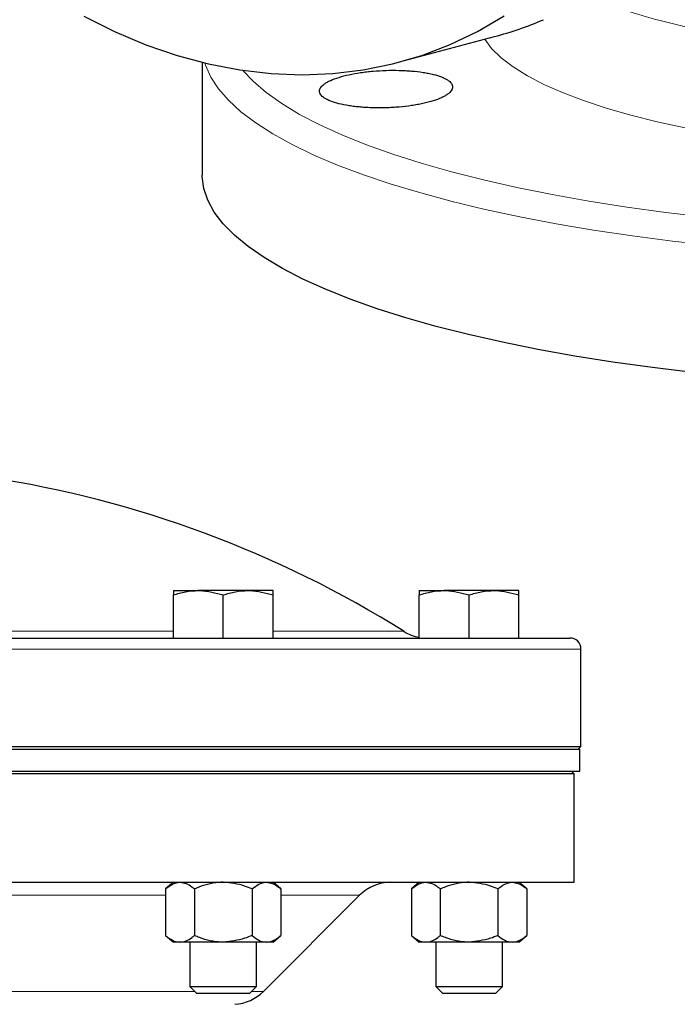
# Model space of a CAD drawing. Units: inches. Extents: x 0.5 to 30.5, y 0.5 to 21.
# Drawn here: x 20.1 to 21.9, y 9.1 to 11.9 of the extents above; entities that cross this region are included whole.
import ezdxf

# ---------------------------------------------------------------- set-up
doc = ezdxf.new("R2010")
doc.units = ezdxf.units.IN
doc.header["$MEASUREMENT"] = 0

msp = doc.modelspace()

# ---------------------------------------------------------------- linework, layer by layer
at = {"color": 7, "linetype": 'Continuous', "lineweight": 30}
for p, q in [((21.1324, 11.7871), (21.3993, 11.8586)), ((20.5763, 11.7859), (20.5763, 11.4689)), ((20.495, 10.2992), (20.5652, 10.2992)), ((20.495, 10.1652), (20.495, 10.2867)), ((20.7057, 10.2992), (20.5652, 10.2992)), ((20.6355, 10.1652), (20.6355, 10.2867)), ((20.776, 10.2992), (20.7057, 10.2992)), ((20.776, 10.1652), (20.776, 10.2867)), ((21.1875, 10.2992), (21.2577, 10.2992)), ((21.1875, 10.1652), (21.1875, 10.2867)), ((21.3982, 10.2992), (21.2577, 10.2992)), ((21.328, 10.1652), (21.328, 10.2867)), ((21.4685, 10.2992), (21.3982, 10.2992)), ((21.4685, 10.1652), (21.4685, 10.2867)), ((17.4384, 10.1652), (21.6117, 10.1652)), ((21.643, 9.8602), (21.643, 10.134)), ((17.39, 9.8527), (21.64, 9.8527)), ((17.393, 9.8602), (21.643, 9.8602)), ((21.6355, 9.8527), (21.643, 9.8602)), ((21.64, 9.7902), (21.64, 9.8527)), ((17.39, 9.7902), (21.64, 9.7902)), ((21.6243, 9.7827), (21.6168, 9.7902)), ((21.6243, 9.7827), (17.4058, 9.7827)), ((21.6243, 9.4777), (21.6243, 9.7827)), ((17.416, 9.4777), (21.6243, 9.4777)), ((20.495, 9.4777), (20.4732, 9.459)), ((20.4732, 9.459), (20.4732, 9.328)), ((20.5543, 9.459), (20.5543, 9.328)), ((20.7166, 9.459), (20.7166, 9.328)), ((20.7977, 9.459), (20.776, 9.4777)), ((20.7977, 9.459), (20.7977, 9.328)), ((21.1875, 9.4777), (21.1657, 9.459)), ((21.1657, 9.459), (21.1657, 9.328)), ((21.2468, 9.459), (21.2468, 9.328)), ((21.4091, 9.459), (21.4091, 9.328)), ((21.4902, 9.459), (21.4685, 9.4777)), ((21.4883, 9.4758), (21.4883, 9.4777)), ((21.4902, 9.459), (21.4902, 9.328)), ((20.7489, 9.1706), (21.0194, 9.4411)), ((20.4732, 9.328), (20.495, 9.3092)), ((20.776, 9.3092), (20.7977, 9.328)), ((21.1657, 9.328), (21.1875, 9.3092)), ((21.4685, 9.3092), (21.4902, 9.328)), ((20.5138, 9.3092), (20.495, 9.3092)), ((20.6355, 9.3092), (20.5138, 9.3092)), ((20.5417, 9.3092), (20.5417, 9.1839)), ((20.7571, 9.3092), (20.6355, 9.3092)), ((20.7292, 9.1839), (20.7292, 9.3092)), ((20.776, 9.3092), (20.7571, 9.3092)), ((21.2063, 9.3092), (21.1875, 9.3092)), ((21.328, 9.3092), (21.2063, 9.3092)), ((21.2342, 9.3092), (21.2342, 9.1839)), ((21.4496, 9.3092), (21.328, 9.3092)), ((21.4217, 9.1839), (21.4217, 9.3092)), ((21.4685, 9.3092), (21.4496, 9.3092)), ((20.5417, 9.1839), (20.5603, 9.1652)), ((20.5417, 9.1839), (20.7292, 9.1839)), ((20.7106, 9.1652), (20.7292, 9.1839)), ((21.2342, 9.1839), (21.2528, 9.1652)), ((21.2342, 9.1839), (21.4217, 9.1839)), ((21.4031, 9.1652), (21.4217, 9.1839)), ((20.5603, 9.1652), (20.7106, 9.1652)), ((21.2528, 9.1652), (21.4031, 9.1652))]:
    msp.add_line(p, q, dxfattribs=at)
at = {"color": 8, "linetype": 'Continuous', "lineweight": 0}
for p, q in [((19.6555, 10.1843), (20.495, 10.1843)), ((20.776, 10.1843), (21.1442, 10.1843)), ((21.643, 10.134), (17.4101, 10.134)), ((20.4732, 9.4411), (19.6772, 9.4411)), ((21.0194, 9.4411), (20.7977, 9.4411)), ((19.5955, 9.1706), (20.555, 9.1706)), ((20.716, 9.1706), (20.7489, 9.1706))]:
    msp.add_line(p, q, dxfattribs=at)
at = {"color": 7, "linetype": 'Continuous', "lineweight": 30, "flags": 128}
for points in [[(20.2425, 11.916), (20.3297, 11.8726), (20.4176, 11.8357), (20.5059, 11.8053), (20.5944, 11.7817), (20.6827, 11.7647), (20.7706, 11.7545), (20.8578, 11.7512), (20.9441, 11.7546), (21.0292, 11.7649), (21.1127, 11.782), (21.1946, 11.8058), (21.2744, 11.8363), (21.352, 11.8733), (21.4271, 11.9168)], [(21.2353, 11.0427), (21.1494, 11.067), (21.0686, 11.0926), (20.9933, 11.1193), (20.9236, 11.1472), (20.8598, 11.176), (20.8021, 11.2057), (20.7506, 11.2363), (20.7056, 11.2675), (20.6671, 11.2994), (20.6352, 11.3318), (20.6102, 11.3647), (20.592, 11.3978), (20.5807, 11.4312), (20.5764, 11.4647), (20.5763, 11.4689)], [(21.9581, 10.9128), (21.8441, 10.9266), (21.7331, 10.942), (21.6255, 10.9591), (21.5216, 10.9778), (21.4217, 10.998), (21.3262, 11.0196), (21.2353, 11.0427)]]:
    msp.add_lwpolyline(points, dxfattribs=at)
at = {"color": 8, "linetype": 'Continuous', "lineweight": 0, "flags": 128}
for points in [[(21.8661, 11.9036), (21.9371, 11.8859)], [(21.3719, 11.8512), (21.3914, 11.8255), (21.4183, 11.7992), (21.4519, 11.7734), (21.4921, 11.7484), (21.5386, 11.7241), (21.5913, 11.7008), (21.6499, 11.6785), (21.714, 11.6573), (21.7835, 11.6373)], [(22.0161, 11.2701), (21.9007, 11.2831), (21.7882, 11.2977), (21.6788, 11.314), (21.573, 11.3319), (21.4711, 11.3513), (21.3734, 11.3722), (21.2802, 11.3946), (21.1917, 11.4183), (21.1083, 11.4432), (21.0302, 11.4694), (20.9577, 11.4967), (20.8909, 11.5251), (20.8301, 11.5544), (20.7755, 11.5845), (20.7273, 11.6154), (20.6855, 11.647), (20.6503, 11.6792), (20.6219, 11.7118), (20.6002, 11.7448), (20.5855, 11.7781), (20.5836, 11.7842)], [(20.6904, 11.7635), (20.7195, 11.7328), (20.7566, 11.7012), (20.8004, 11.6701), (20.8506, 11.6397), (20.9072, 11.6102), (20.9699, 11.5816), (21.0386, 11.5539), (21.113, 11.5274), (21.1929, 11.502), (21.278, 11.4779)], [(21.7835, 11.6373), (21.8579, 11.6187), (21.937, 11.6015)], [(21.278, 11.4779), (21.3681, 11.4551), (21.4628, 11.4337), (21.5619, 11.4137), (21.6651, 11.3953), (21.772, 11.3785), (21.8822, 11.3634), (21.9955, 11.3499)]]:
    msp.add_lwpolyline(points, dxfattribs=at)
at = {"color": 8, "linetype": 'Continuous', "lineweight": 0}
msp.add_arc((22.2062, 13.2283), 1.3677, 246.7568, 255.6012, dxfattribs=at)
at = {"color": 7, "linetype": 'Continuous', "lineweight": 30}
for centre, radius, start, end in [((21.1282, 12.8703), 1.0475, 284.9998, 293.0083), ((19.518, 7.5892), 3.0625, 57.9268, 81.3776), ((21.2105, 10.2902), 0.125, 237.9268, 259.356), ((21.6117, 10.134), 0.0313, 0, 90), ((21.1078, 9.3527), 0.125, 90, 135), ((20.6605, 9.259), 0.125, 273.5134, 315)]:
    msp.add_arc(centre, radius, start, end, dxfattribs=at)
for points, knots in [([(20.9065, 11.7052), (20.9065, 11.7017), (20.9078, 11.6983), (20.9113, 11.6934), (20.9128, 11.6918), (20.9164, 11.6886), (20.9185, 11.687), (20.9255, 11.6825), (20.9313, 11.6796), (20.9449, 11.6743), (20.9528, 11.6718), (20.9701, 11.6675), (20.9795, 11.6656), (20.9949, 11.6631), (21.0002, 11.6624), (21.0111, 11.6611), (21.0221, 11.6599), (21.0336, 11.6591), (21.0454, 11.6585), (21.0514, 11.6582), (21.0695, 11.6577), (21.0817, 11.6578), (21.1, 11.6583), (21.1061, 11.6586), (21.1184, 11.6593), (21.1246, 11.6597), (21.1426, 11.6613), (21.1543, 11.6626), (21.1713, 11.6651), (21.1769, 11.666), (21.1878, 11.668), (21.193, 11.669), (21.2083, 11.6724), (21.2177, 11.6749), (21.2353, 11.6803), (21.243, 11.6833), (21.2532, 11.6879), (21.2564, 11.6895), (21.2622, 11.6927), (21.2649, 11.6944), (21.2719, 11.6994), (21.2755, 11.7028), (21.2803, 11.7098), (21.2815, 11.7133), (21.2816, 11.7202), (21.2804, 11.7236), (21.2768, 11.7286), (21.2753, 11.7302), (21.2717, 11.7334), (21.2676, 11.7366), (21.2624, 11.7395), (21.2566, 11.7423), (21.2535, 11.7437), (21.2432, 11.7477), (21.2354, 11.7501), (21.2225, 11.7534), (21.2179, 11.7544), (21.2084, 11.7563), (21.2034, 11.7571), (21.1881, 11.7595), (21.1774, 11.7608), (21.1604, 11.7622), (21.1545, 11.7626), (21.1427, 11.7632), (21.1368, 11.7634), (21.1188, 11.7638), (21.1067, 11.7638), (21.0819, 11.763), (21.0697, 11.7623), (21.0517, 11.7607), (21.0458, 11.7601), (21.034, 11.7588), (21.0282, 11.758), (21.0111, 11.7555), (21.0003, 11.7535), (20.98, 11.7491), (20.9703, 11.7466), (20.953, 11.7412), (20.9452, 11.7384), (20.9349, 11.7338), (20.9317, 11.7322), (20.9259, 11.729), (20.9233, 11.7274), (20.9162, 11.7224), (20.9126, 11.719), (20.9078, 11.7121), (20.9066, 11.7086), (20.9065, 11.7052)], [0, 0, 0, 0, 0.03125, 0.03125, 0.046875, 0.046875, 0.0625, 0.0625, 0.09375, 0.09375, 0.125, 0.125, 0.15625, 0.15625, 0.171875, 0.171875, 0.1875, 0.203125, 0.203125, 0.21875, 0.21875, 0.25, 0.25, 0.265625, 0.265625, 0.28125, 0.28125, 0.3125, 0.3125, 0.328125, 0.328125, 0.34375, 0.34375, 0.375, 0.375, 0.40625, 0.40625, 0.421875, 0.421875, 0.4375, 0.4375, 0.46875, 0.46875, 0.5, 0.5, 0.53125, 0.53125, 0.546875, 0.546875, 0.5625, 0.578125, 0.578125, 0.59375, 0.59375, 0.625, 0.625, 0.640625, 0.640625, 0.65625, 0.65625, 0.6875, 0.6875, 0.703125, 0.703125, 0.71875, 0.71875, 0.75, 0.75, 0.78125, 0.78125, 0.796875, 0.796875, 0.8125, 0.8125, 0.84375, 0.84375, 0.875, 0.875, 0.90625, 0.90625, 0.921875, 0.921875, 0.9375, 0.9375, 0.96875, 0.96875, 1, 1, 1, 1]), ([(20.495, 10.2867), (20.5064, 10.2902), (20.5294, 10.2973), (20.5532, 10.2986), (20.5652, 10.2992)], [0, 0, 0, 0, 0.495458, 1, 1, 1, 1]), ([(20.495, 10.2992), (20.495, 10.2991), (20.495, 10.2985), (20.495, 10.2918), (20.495, 10.2867)], [0, 0, 0, 0, 0.236628, 1, 1, 1, 1]), ([(20.5652, 10.2992), (20.5669, 10.2992), (20.5906, 10.299), (20.6139, 10.2926), (20.6355, 10.2867)], [0, 0, 0, 0, 0.070219, 1, 1, 1, 1]), ([(20.6355, 10.2867), (20.6469, 10.2902), (20.6699, 10.2973), (20.6937, 10.2986), (20.7057, 10.2992)], [0, 0, 0, 0, 0.495459, 1, 1, 1, 1]), ([(20.7057, 10.2992), (20.7074, 10.2992), (20.7311, 10.299), (20.7544, 10.2926), (20.776, 10.2867)], [0, 0, 0, 0, 0.070219, 1, 1, 1, 1]), ([(20.776, 10.2867), (20.776, 10.2918), (20.776, 10.2985), (20.776, 10.2991), (20.776, 10.2992)], [0, 0, 0, 0, 0.763372, 1, 1, 1, 1]), ([(21.1875, 10.2867), (21.1989, 10.2902), (21.2219, 10.2973), (21.2457, 10.2986), (21.2577, 10.2992)], [0, 0, 0, 0, 0.495458, 1, 1, 1, 1]), ([(21.1875, 10.2992), (21.1875, 10.2991), (21.1875, 10.2985), (21.1875, 10.2918), (21.1875, 10.2867)], [0, 0, 0, 0, 0.236627, 1, 1, 1, 1]), ([(21.2577, 10.2992), (21.2594, 10.2992), (21.2831, 10.299), (21.3063, 10.2926), (21.328, 10.2867)], [0, 0, 0, 0, 0.070219, 1, 1, 1, 1]), ([(21.328, 10.2867), (21.3394, 10.2902), (21.3624, 10.2973), (21.3862, 10.2986), (21.3982, 10.2992)], [0, 0, 0, 0, 0.495459, 1, 1, 1, 1]), ([(21.3982, 10.2992), (21.3999, 10.2992), (21.4236, 10.299), (21.4468, 10.2926), (21.4685, 10.2867)], [0, 0, 0, 0, 0.07022, 1, 1, 1, 1]), ([(21.4685, 10.2867), (21.4685, 10.2918), (21.4685, 10.2985), (21.4685, 10.2991), (21.4685, 10.2992)], [0, 0, 0, 0, 0.763373, 1, 1, 1, 1]), ([(20.4732, 9.459), (20.4795, 9.4639), (20.4924, 9.4739), (20.5064, 9.4777), (20.5136, 9.4777), (20.5138, 9.4777)], [0, 0, 0, 0, 0.483998, 0.985621, 1, 1, 1, 1]), ([(20.5138, 9.4777), (20.5195, 9.477), (20.531, 9.4756), (20.5444, 9.4672), (20.5521, 9.4608), (20.5543, 9.459)], [0, 0, 0, 0, 0.405721, 0.826099, 1, 1, 1, 1]), ([(20.6355, 9.4777), (20.6336, 9.4777), (20.611, 9.4775), (20.5832, 9.4709), (20.5592, 9.461), (20.5543, 9.459)], [0, 0, 0, 0, 0.066045, 0.812901, 1, 1, 1, 1]), ([(20.7166, 9.459), (20.7097, 9.4618), (20.6839, 9.4726), (20.656, 9.4756), (20.6355, 9.4777)], [0, 0, 0, 0, 0.266157, 1, 1, 1, 1]), ([(20.7166, 9.459), (20.7229, 9.4639), (20.7357, 9.4739), (20.7497, 9.4777), (20.7569, 9.4777), (20.7571, 9.4777)], [0, 0, 0, 0, 0.483998, 0.985621, 1, 1, 1, 1]), ([(20.7571, 9.4777), (20.7628, 9.477), (20.7744, 9.4756), (20.7878, 9.4672), (20.7955, 9.4608), (20.7977, 9.459)], [0, 0, 0, 0, 0.405721, 0.826099, 1, 1, 1, 1]), ([(21.1657, 9.459), (21.172, 9.4639), (21.1849, 9.4739), (21.1989, 9.4777), (21.2061, 9.4777), (21.2063, 9.4777)], [0, 0, 0, 0, 0.483998, 0.985622, 1, 1, 1, 1]), ([(21.2063, 9.4777), (21.2119, 9.477), (21.2235, 9.4756), (21.2369, 9.4672), (21.2446, 9.4608), (21.2468, 9.459)], [0, 0, 0, 0, 0.405722, 0.826099, 1, 1, 1, 1]), ([(21.328, 9.4777), (21.3261, 9.4777), (21.3035, 9.4775), (21.2757, 9.4709), (21.2516, 9.461), (21.2468, 9.459)], [0, 0, 0, 0, 0.066045, 0.812901, 1, 1, 1, 1]), ([(21.4091, 9.459), (21.4022, 9.4618), (21.3764, 9.4726), (21.3485, 9.4756), (21.328, 9.4777)], [0, 0, 0, 0, 0.266157, 1, 1, 1, 1]), ([(21.4091, 9.459), (21.4154, 9.4639), (21.4282, 9.4739), (21.4422, 9.4777), (21.4494, 9.4777), (21.4496, 9.4777)], [0, 0, 0, 0, 0.483997, 0.985621, 1, 1, 1, 1]), ([(21.4496, 9.4777), (21.4553, 9.477), (21.4668, 9.4756), (21.4803, 9.4672), (21.4879, 9.4608), (21.4902, 9.459)], [0, 0, 0, 0, 0.405721, 0.826099, 1, 1, 1, 1]), ([(20.4732, 9.328), (20.4795, 9.3231), (20.4924, 9.313), (20.5064, 9.3093), (20.5136, 9.3092), (20.5138, 9.3092)], [0, 0, 0, 0, 0.483998, 0.985621, 1, 1, 1, 1]), ([(20.5138, 9.3092), (20.5195, 9.3099), (20.531, 9.3114), (20.5444, 9.3198), (20.5521, 9.3261), (20.5543, 9.328)], [0, 0, 0, 0, 0.405721, 0.826099, 1, 1, 1, 1]), ([(20.6355, 9.3092), (20.6336, 9.3092), (20.611, 9.3095), (20.5832, 9.316), (20.5592, 9.326), (20.5543, 9.328)], [0, 0, 0, 0, 0.066045, 0.812901, 1, 1, 1, 1]), ([(20.7166, 9.328), (20.7097, 9.3251), (20.6839, 9.3144), (20.656, 9.3114), (20.6355, 9.3092)], [0, 0, 0, 0, 0.266157, 1, 1, 1, 1]), ([(20.7166, 9.328), (20.7229, 9.3231), (20.7357, 9.313), (20.7497, 9.3093), (20.7569, 9.3092), (20.7571, 9.3092)], [0, 0, 0, 0, 0.483998, 0.985621, 1, 1, 1, 1]), ([(20.7571, 9.3092), (20.7628, 9.3099), (20.7744, 9.3114), (20.7878, 9.3198), (20.7955, 9.3261), (20.7977, 9.328)], [0, 0, 0, 0, 0.405721, 0.826099, 1, 1, 1, 1]), ([(21.1657, 9.328), (21.172, 9.3231), (21.1849, 9.313), (21.1989, 9.3093), (21.2061, 9.3092), (21.2063, 9.3092)], [0, 0, 0, 0, 0.483998, 0.985622, 1, 1, 1, 1]), ([(21.2063, 9.3092), (21.2119, 9.3099), (21.2235, 9.3114), (21.2369, 9.3198), (21.2446, 9.3261), (21.2468, 9.328)], [0, 0, 0, 0, 0.405722, 0.826099, 1, 1, 1, 1]), ([(21.328, 9.3092), (21.3261, 9.3092), (21.3035, 9.3095), (21.2757, 9.316), (21.2516, 9.326), (21.2468, 9.328)], [0, 0, 0, 0, 0.066045, 0.812901, 1, 1, 1, 1]), ([(21.4091, 9.328), (21.4022, 9.3251), (21.3764, 9.3144), (21.3485, 9.3114), (21.328, 9.3092)], [0, 0, 0, 0, 0.266157, 1, 1, 1, 1]), ([(21.4091, 9.328), (21.4154, 9.3231), (21.4282, 9.313), (21.4422, 9.3093), (21.4494, 9.3092), (21.4496, 9.3092)], [0, 0, 0, 0, 0.483997, 0.985621, 1, 1, 1, 1]), ([(21.4496, 9.3092), (21.4553, 9.3099), (21.4668, 9.3114), (21.4803, 9.3198), (21.4879, 9.3261), (21.4902, 9.328)], [0, 0, 0, 0, 0.405721, 0.826099, 1, 1, 1, 1])]:
    msp.add_open_spline(points, degree=3, knots=knots, dxfattribs=at)

doc.saveas('drawing.dxf')
